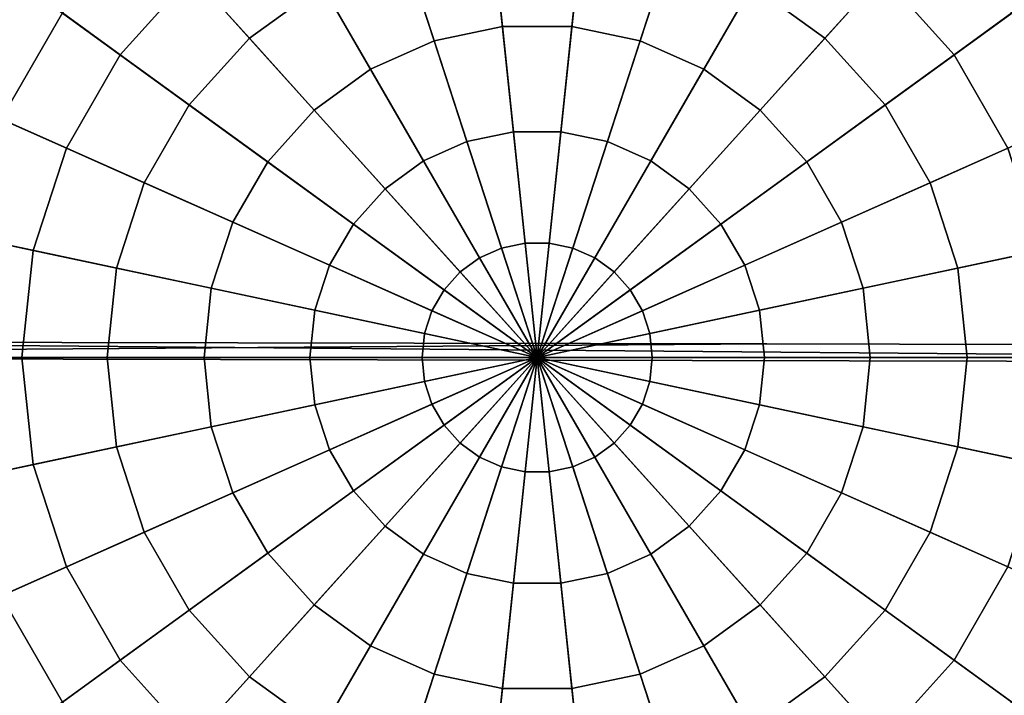
# Model space of a CAD drawing. Units: metres. Extents: x -16.9 to 81, y -12.4 to 18.2.
# Drawn here: x 58.9 to 62.9, y -8.3 to -5.5 of the extents above; entities that cross this region are included whole.
import ezdxf

# ---------------------------------------------------------------- set-up
doc = ezdxf.new("R2010")
doc.units = ezdxf.units.M

msp = doc.modelspace()

# ---------------------------------------------------------------- linework, layer by layer
at = {"layer": 'bmoons'}
for points in [[(60.119041, -5.368339, 14.064158), (59.942234, -5.062103, 13.914642), (59.580959, -5.324585, 13.914642), (59.81757, -5.587369, 14.064158)], [(59.81757, -5.587369, -14.064158), (59.580959, -5.324585, -13.914642), (59.942234, -5.062103, -13.914642), (60.119041, -5.368339, -14.064158)], [(62.202976, -5.587369, 14.064158), (62.439587, -5.324585, 13.914642), (62.078312, -5.062103, 13.914642), (61.901505, -5.368339, 14.064158)], [(61.901505, -5.368339, -14.064158), (62.078312, -5.062103, -13.914642), (62.439587, -5.324585, -13.914642), (62.202976, -5.587369, -14.064158)], [(59.580959, -5.324585, 13.914642), (59.382931, -5.104653, 13.538095), (59.042725, -5.482491, 13.538095), (59.28215, -5.656445, 13.914642)], [(59.28215, -5.656445, -13.914642), (59.042725, -5.482491, -13.538095), (59.382931, -5.104653, -13.538095), (59.580959, -5.324585, -13.914642)], [(60.865948, -5.538827, 14.217276), (60.823956, -5.139298, 14.064158), (60.459461, -5.216774, 14.064158), (60.583603, -5.598841, 14.217276)], [(60.583603, -5.598841, -14.217276), (60.459461, -5.216774, -14.064158), (60.823956, -5.139298, -14.064158), (60.865948, -5.538827, -14.217276)], [(61.154598, -5.538827, 14.217276), (61.19659, -5.139298, 14.064158), (60.823956, -5.139298, 14.064158), (60.865948, -5.538827, 14.217276)], [(60.865948, -5.538827, -14.217276), (60.823956, -5.139298, -14.064158), (61.19659, -5.139298, -14.064158), (61.154598, -5.538827, -14.217276)], [(61.436943, -5.598841, 14.217276), (61.561085, -5.216774, 14.064158), (61.19659, -5.139298, 14.064158), (61.154598, -5.538827, 14.217276)], [(61.154598, -5.538827, -14.217276), (61.19659, -5.139298, -14.064158), (61.561085, -5.216774, -14.064158), (61.436943, -5.598841, -14.217276)], [(62.738396, -5.656445, 13.914642), (62.977821, -5.482491, 13.538095), (62.637615, -5.104653, 13.538095), (62.439587, -5.324585, 13.914642)], [(62.439587, -5.324585, -13.914642), (62.637615, -5.104653, -13.538095), (62.977821, -5.482491, -13.538095), (62.738396, -5.656445, -13.914642)], [(60.583603, -5.598841, 14.217276), (60.459461, -5.216774, 14.064158), (60.119041, -5.368339, 14.064158), (60.319904, -5.716247, 14.217276)], [(60.319904, -5.716247, -14.217276), (60.119041, -5.368339, -14.064158), (60.459461, -5.216774, -14.064158), (60.583603, -5.598841, -14.217276)], [(61.700642, -5.716247, 14.217276), (61.901505, -5.368339, 14.064158), (61.561085, -5.216774, 14.064158), (61.436943, -5.598841, 14.217276)], [(61.436943, -5.598841, -14.217276), (61.561085, -5.216774, -14.064158), (61.901505, -5.368339, -14.064158), (61.700642, -5.716247, -14.217276)], [(59.81757, -5.587369, 14.064158), (59.580959, -5.324585, 13.914642), (59.28215, -5.656445, 13.914642), (59.568226, -5.864292, 14.064158)], [(59.568226, -5.864292, -14.064158), (59.28215, -5.656445, -13.914642), (59.580959, -5.324585, -13.914642), (59.81757, -5.587369, -14.064158)], [(62.452316, -5.864292, 14.064158), (62.738396, -5.656445, 13.914642), (62.439587, -5.324585, 13.914642), (62.202976, -5.587369, 14.064158)], [(62.202976, -5.587369, -14.064158), (62.439587, -5.324585, -13.914642), (62.738396, -5.656445, -13.914642), (62.452316, -5.864292, -14.064158)], [(59.042725, -5.482491, 13.538095), (58.856579, -5.34725, 13.118634), (58.578312, -5.829221, 13.118634), (58.788509, -5.922806, 13.538095)], [(58.788509, -5.922806, -13.538095), (58.578312, -5.829221, -13.118634), (58.856579, -5.34725, -13.118634), (59.042725, -5.482491, -13.538095)], [(60.319904, -5.716247, 14.217276), (60.119041, -5.368339, 14.064158), (59.81757, -5.587369, 14.064158), (60.08638, -5.885912, 14.217276)], [(60.08638, -5.885912, -14.217276), (59.81757, -5.587369, -14.064158), (60.119041, -5.368339, -14.064158), (60.319904, -5.716247, -14.217276)], [(61.934166, -5.885912, 14.217276), (62.202976, -5.587369, 14.064158), (61.901505, -5.368339, 14.064158), (61.700642, -5.716247, 14.217276)], [(61.700642, -5.716247, -14.217276), (61.901505, -5.368339, -14.064158), (62.202976, -5.587369, -14.064158), (61.934166, -5.885912, -14.217276)], [(59.28215, -5.656445, 13.914642), (59.042725, -5.482491, 13.538095), (58.788509, -5.922806, 13.538095), (59.058868, -6.043179, 13.914642)], [(59.058868, -6.043179, -13.914642), (58.788509, -5.922806, -13.538095), (59.042725, -5.482491, -13.538095), (59.28215, -5.656445, -13.914642)], [(62.961678, -6.043179, 13.914642), (63.232037, -5.922806, 13.538095), (62.977821, -5.482491, 13.538095), (62.738396, -5.656445, 13.914642)], [(62.738396, -5.656445, -13.914642), (62.977821, -5.482491, -13.538095), (63.232037, -5.922806, -13.538095), (62.961678, -6.043179, -13.914642)], [(60.911835, -5.975424, 14.329694), (60.865948, -5.538827, 14.217276), (60.583603, -5.598841, 14.217276), (60.719261, -6.016357, 14.329694)], [(60.719261, -6.016357, -14.329694), (60.583603, -5.598841, -14.217276), (60.865948, -5.538827, -14.217276), (60.911835, -5.975424, -14.329694)], [(61.108711, -5.975424, 14.329694), (61.154598, -5.538827, 14.217276), (60.865948, -5.538827, 14.217276), (60.911835, -5.975424, 14.329694)], [(60.911835, -5.975424, -14.329694), (60.865948, -5.538827, -14.217276), (61.154598, -5.538827, -14.217276), (61.108711, -5.975424, -14.329694)], [(61.301285, -6.016357, 14.329694), (61.436943, -5.598841, 14.217276), (61.154598, -5.538827, 14.217276), (61.108711, -5.975424, 14.329694)], [(61.108711, -5.975424, -14.329694), (61.154598, -5.538827, -14.217276), (61.436943, -5.598841, -14.217276), (61.301285, -6.016357, -14.329694)], [(60.08638, -5.885912, 14.217276), (59.81757, -5.587369, 14.064158), (59.568226, -5.864292, 14.064158), (59.893234, -6.100423, 14.217276)], [(59.893234, -6.100423, -14.217276), (59.568226, -5.864292, -14.064158), (59.81757, -5.587369, -14.064158), (60.08638, -5.885912, -14.217276)], [(62.127312, -6.100423, 14.217276), (62.452316, -5.864292, 14.064158), (62.202976, -5.587369, 14.064158), (61.934166, -5.885912, 14.217276)], [(61.934166, -5.885912, -14.217276), (62.202976, -5.587369, -14.064158), (62.452316, -5.864292, -14.064158), (62.127312, -6.100423, -14.217276)], [(60.719261, -6.016357, 14.329694), (60.583603, -5.598841, 14.217276), (60.319904, -5.716247, 14.217276), (60.539406, -6.096434, 14.329694)], [(60.539406, -6.096434, -14.329694), (60.319904, -5.716247, -14.217276), (60.583603, -5.598841, -14.217276), (60.719261, -6.016357, -14.329694)], [(61.48114, -6.096434, 14.329694), (61.700642, -5.716247, 14.217276), (61.436943, -5.598841, 14.217276), (61.301285, -6.016357, 14.329694)], [(61.301285, -6.016357, -14.329694), (61.436943, -5.598841, -14.217276), (61.700642, -5.716247, -14.217276), (61.48114, -6.096434, -14.329694)], [(59.568226, -5.864292, 14.064158), (59.28215, -5.656445, 13.914642), (59.058868, -6.043179, 13.914642), (59.381908, -6.187005, 14.064158)], [(59.381908, -6.187005, -14.064158), (59.058868, -6.043179, -13.914642), (59.28215, -5.656445, -13.914642), (59.568226, -5.864292, -14.064158)], [(62.638638, -6.187005, 14.064158), (62.961678, -6.043179, 13.914642), (62.738396, -5.656445, 13.914642), (62.452316, -5.864292, 14.064158)], [(62.452316, -5.864292, -14.064158), (62.738396, -5.656445, -13.914642), (62.961678, -6.043179, -13.914642), (62.638638, -6.187005, -14.064158)], [(60.539406, -6.096434, 14.329694), (60.319904, -5.716247, 14.217276), (60.08638, -5.885912, 14.217276), (60.380131, -6.212154, 14.329694)], [(60.380131, -6.212154, -14.329694), (60.08638, -5.885912, -14.217276), (60.319904, -5.716247, -14.217276), (60.539406, -6.096434, -14.329694)], [(61.640415, -6.212154, 14.329694), (61.934166, -5.885912, 14.217276), (61.700642, -5.716247, 14.217276), (61.48114, -6.096434, 14.329694)], [(61.48114, -6.096434, -14.329694), (61.700642, -5.716247, -14.217276), (61.934166, -5.885912, -14.217276), (61.640415, -6.212154, -14.329694)], [(59.893234, -6.100423, 14.217276), (59.568226, -5.864292, 14.064158), (59.381908, -6.187005, 14.064158), (59.748905, -6.350403, 14.217276)], [(59.748905, -6.350403, -14.217276), (59.381908, -6.187005, -14.064158), (59.568226, -5.864292, -14.064158), (59.893234, -6.100423, -14.217276)], [(62.271637, -6.350403, 14.217276), (62.638638, -6.187005, 14.064158), (62.452316, -5.864292, 14.064158), (62.127312, -6.100423, 14.217276)], [(62.127312, -6.100423, -14.217276), (62.452316, -5.864292, -14.064158), (62.638638, -6.187005, -14.064158), (62.271637, -6.350403, -14.217276)], [(60.380131, -6.212154, 14.329694), (60.08638, -5.885912, 14.217276), (59.893234, -6.100423, 14.217276), (60.248394, -6.358462, 14.329694)], [(60.248394, -6.358462, -14.329694), (59.893234, -6.100423, -14.217276), (60.08638, -5.885912, -14.217276), (60.380131, -6.212154, -14.329694)], [(61.772152, -6.358462, 14.329694), (62.127312, -6.100423, 14.217276), (61.934166, -5.885912, 14.217276), (61.640415, -6.212154, 14.329694)], [(61.640415, -6.212154, -14.329694), (61.934166, -5.885912, -14.217276), (62.127312, -6.100423, -14.217276), (61.772152, -6.358462, -14.329694)], [(59.058868, -6.043179, 13.914642), (58.788509, -5.922806, 13.538095), (58.631393, -6.406353, 13.538095), (58.920876, -6.467884, 13.914642)], [(58.920876, -6.467884, -13.914642), (58.631393, -6.406353, -13.538095), (58.788509, -5.922806, -13.538095), (59.058868, -6.043179, -13.914642)], [(60.960381, -6.437305, 14.398384), (60.911835, -5.975424, 14.329694), (60.719261, -6.016357, 14.329694), (60.862774, -6.458052, 14.398384)], [(60.862774, -6.458052, -14.398384), (60.719261, -6.016357, -14.329694), (60.911835, -5.975424, -14.329694), (60.960381, -6.437305, -14.398384)], [(61.060165, -6.437305, 14.398384), (61.108711, -5.975424, 14.329694), (60.911835, -5.975424, 14.329694), (60.960381, -6.437305, 14.398384)], [(60.960381, -6.437305, -14.398384), (60.911835, -5.975424, -14.329694), (61.108711, -5.975424, -14.329694), (61.060165, -6.437305, -14.398384)], [(61.157768, -6.458052, 14.398384), (61.301285, -6.016357, 14.329694), (61.108711, -5.975424, 14.329694), (61.060165, -6.437305, 14.398384)], [(61.060165, -6.437305, -14.398384), (61.108711, -5.975424, -14.329694), (61.301285, -6.016357, -14.329694), (61.157768, -6.458052, -14.398384)], [(60.862774, -6.458052, 14.398384), (60.719261, -6.016357, 14.329694), (60.539406, -6.096434, 14.329694), (60.771618, -6.498637, 14.398384)], [(60.771618, -6.498637, -14.398384), (60.539406, -6.096434, -14.329694), (60.719261, -6.016357, -14.329694), (60.862774, -6.458052, -14.398384)], [(61.248928, -6.498637, 14.398384), (61.48114, -6.096434, 14.329694), (61.301285, -6.016357, 14.329694), (61.157768, -6.458052, 14.398384)], [(61.157768, -6.458052, -14.398384), (61.301285, -6.016357, -14.329694), (61.48114, -6.096434, -14.329694), (61.248928, -6.498637, -14.398384)], [(59.381908, -6.187005, 14.064158), (59.058868, -6.043179, 13.914642), (58.920876, -6.467884, 13.914642), (59.266758, -6.541404, 14.064158)], [(59.266758, -6.541404, -14.064158), (58.920876, -6.467884, -13.914642), (59.058868, -6.043179, -13.914642), (59.381908, -6.187005, -14.064158)], [(62.753788, -6.541404, 14.064158), (63.09967, -6.467884, 13.914642), (62.961678, -6.043179, 13.914642), (62.638638, -6.187005, 14.064158)], [(62.638638, -6.187005, -14.064158), (62.961678, -6.043179, -13.914642), (63.09967, -6.467884, -13.914642), (62.753788, -6.541404, -14.064158)], [(60.248394, -6.358462, 14.329694), (59.893234, -6.100423, 14.217276), (59.748905, -6.350403, 14.217276), (60.149956, -6.528962, 14.329694)], [(60.149956, -6.528962, -14.329694), (59.748905, -6.350403, -14.217276), (59.893234, -6.100423, -14.217276), (60.248394, -6.358462, -14.329694)], [(60.771618, -6.498637, 14.398384), (60.539406, -6.096434, 14.329694), (60.380131, -6.212154, 14.329694), (60.690891, -6.557289, 14.398384)], [(60.690891, -6.557289, -14.398384), (60.380131, -6.212154, -14.329694), (60.539406, -6.096434, -14.329694), (60.771618, -6.498637, -14.398384)], [(61.329655, -6.557289, 14.398384), (61.640415, -6.212154, 14.329694), (61.48114, -6.096434, 14.329694), (61.248928, -6.498637, 14.398384)], [(61.248928, -6.498637, -14.398384), (61.48114, -6.096434, -14.329694), (61.640415, -6.212154, -14.329694), (61.329655, -6.557289, -14.398384)], [(61.87059, -6.528962, 14.329694), (62.271637, -6.350403, 14.217276), (62.127312, -6.100423, 14.217276), (61.772152, -6.358462, 14.329694)], [(61.772152, -6.358462, -14.329694), (62.127312, -6.100423, -14.217276), (62.271637, -6.350403, -14.217276), (61.87059, -6.528962, -14.329694)], [(59.748905, -6.350403, 14.217276), (59.381908, -6.187005, 14.064158), (59.266758, -6.541404, 14.064158), (59.65971, -6.624928, 14.217276)], [(59.65971, -6.624928, -14.217276), (59.266758, -6.541404, -14.064158), (59.381908, -6.187005, -14.064158), (59.748905, -6.350403, -14.217276)], [(62.360836, -6.624928, 14.217276), (62.753788, -6.541404, 14.064158), (62.638638, -6.187005, 14.064158), (62.271637, -6.350403, 14.217276)], [(62.271637, -6.350403, -14.217276), (62.638638, -6.187005, -14.064158), (62.753788, -6.541404, -14.064158), (62.360836, -6.624928, -14.217276)], [(60.690891, -6.557289, 14.398384), (60.380131, -6.212154, 14.329694), (60.248394, -6.358462, 14.329694), (60.624123, -6.631444, 14.398384)], [(60.624123, -6.631444, -14.398384), (60.248394, -6.358462, -14.329694), (60.380131, -6.212154, -14.329694), (60.690891, -6.557289, -14.398384)], [(61.396423, -6.631444, 14.398384), (61.772152, -6.358462, 14.329694), (61.640415, -6.212154, 14.329694), (61.329655, -6.557289, 14.398384)], [(61.329655, -6.557289, -14.398384), (61.640415, -6.212154, -14.329694), (61.772152, -6.358462, -14.329694), (61.396423, -6.631444, -14.398384)], [(60.149956, -6.528962, 14.329694), (59.748905, -6.350403, 14.217276), (59.65971, -6.624928, 14.217276), (60.089119, -6.716202, 14.329694)], [(60.089119, -6.716202, -14.329694), (59.65971, -6.624928, -14.217276), (59.748905, -6.350403, -14.217276), (60.149956, -6.528962, -14.329694)], [(60.624123, -6.631444, 14.398384), (60.248394, -6.358462, 14.329694), (60.149956, -6.528962, 14.329694), (60.57423, -6.71786, 14.398384)], [(60.57423, -6.71786, -14.398384), (60.149956, -6.528962, -14.329694), (60.248394, -6.358462, -14.329694), (60.624123, -6.631444, -14.398384)], [(61.446316, -6.71786, 14.398384), (61.87059, -6.528962, 14.329694), (61.772152, -6.358462, 14.329694), (61.396423, -6.631444, 14.398384)], [(61.396423, -6.631444, -14.398384), (61.772152, -6.358462, -14.329694), (61.87059, -6.528962, -14.329694), (61.446316, -6.71786, -14.398384)], [(61.931427, -6.716202, 14.329694), (62.360836, -6.624928, 14.217276), (62.271637, -6.350403, 14.217276), (61.87059, -6.528962, 14.329694)], [(61.87059, -6.528962, -14.329694), (62.271637, -6.350403, -14.217276), (62.360836, -6.624928, -14.217276), (61.931427, -6.716202, -14.329694)], [(58.920876, -6.467884, 13.914642), (58.631393, -6.406353, 13.538095), (58.578247, -6.912, 13.538095), (58.874195, -6.912, 13.914642)], [(58.874195, -6.912, -13.914642), (58.578247, -6.912, -13.538095), (58.631393, -6.406353, -13.538095), (58.920876, -6.467884, -13.914642)], [(61.010273, -6.912, 14.421489), (60.960381, -6.437305, 14.398384), (60.862774, -6.458052, 14.398384)], [(60.862774, -6.458052, -14.398384), (60.960381, -6.437305, -14.398384), (61.010273, -6.912, -14.421489)], [(61.010273, -6.912, 14.421489), (61.060165, -6.437305, 14.398384), (60.960381, -6.437305, 14.398384)], [(60.960381, -6.437305, -14.398384), (61.060165, -6.437305, -14.398384), (61.010273, -6.912, -14.421489)], [(61.010273, -6.912, 14.421489), (61.157768, -6.458052, 14.398384), (61.060165, -6.437305, 14.398384)], [(61.060165, -6.437305, -14.398384), (61.157768, -6.458052, -14.398384), (61.010273, -6.912, -14.421489)], [(59.266758, -6.541404, 14.064158), (58.920876, -6.467884, 13.914642), (58.874195, -6.912, 13.914642), (59.227806, -6.912, 14.064158)], [(59.227806, -6.912, -14.064158), (58.874195, -6.912, -13.914642), (58.920876, -6.467884, -13.914642), (59.266758, -6.541404, -14.064158)], [(61.010273, -6.912, 14.421489), (60.862774, -6.458052, 14.398384), (60.771618, -6.498637, 14.398384)], [(60.771618, -6.498637, -14.398384), (60.862774, -6.458052, -14.398384), (61.010273, -6.912, -14.421489)], [(61.010273, -6.912, 14.421489), (61.248928, -6.498637, 14.398384), (61.157768, -6.458052, 14.398384)], [(61.157768, -6.458052, -14.398384), (61.248928, -6.498637, -14.398384), (61.010273, -6.912, -14.421489)], [(62.792736, -6.912, 14.064158), (63.146351, -6.912, 13.914642), (63.09967, -6.467884, 13.914642), (62.753788, -6.541404, 14.064158)], [(62.753788, -6.541404, -14.064158), (63.09967, -6.467884, -13.914642), (63.146351, -6.912, -13.914642), (62.792736, -6.912, -14.064158)], [(60.57423, -6.71786, 14.398384), (60.149956, -6.528962, 14.329694), (60.089119, -6.716202, 14.329694), (60.543392, -6.812761, 14.398384)], [(60.543392, -6.812761, -14.398384), (60.089119, -6.716202, -14.329694), (60.149956, -6.528962, -14.329694), (60.57423, -6.71786, -14.398384)], [(61.010273, -6.912, 14.421489), (60.771618, -6.498637, 14.398384), (60.690891, -6.557289, 14.398384)], [(60.690891, -6.557289, -14.398384), (60.771618, -6.498637, -14.398384), (61.010273, -6.912, -14.421489)], [(61.010273, -6.912, 14.421489), (61.329655, -6.557289, 14.398384), (61.248928, -6.498637, 14.398384)], [(61.248928, -6.498637, -14.398384), (61.329655, -6.557289, -14.398384), (61.010273, -6.912, -14.421489)], [(61.47715, -6.812761, 14.398384), (61.931427, -6.716202, 14.329694), (61.87059, -6.528962, 14.329694), (61.446316, -6.71786, 14.398384)], [(61.446316, -6.71786, -14.398384), (61.87059, -6.528962, -14.329694), (61.931427, -6.716202, -14.329694), (61.47715, -6.812761, -14.398384)], [(59.65971, -6.624928, 14.217276), (59.266758, -6.541404, 14.064158), (59.227806, -6.912, 14.064158), (59.629536, -6.912, 14.217276)], [(59.629536, -6.912, -14.217276), (59.227806, -6.912, -14.064158), (59.266758, -6.541404, -14.064158), (59.65971, -6.624928, -14.217276)], [(61.010273, -6.912, 14.421489), (60.690891, -6.557289, 14.398384), (60.624123, -6.631444, 14.398384)], [(60.624123, -6.631444, -14.398384), (60.690891, -6.557289, -14.398384), (61.010273, -6.912, -14.421489)], [(61.010273, -6.912, 14.421489), (61.396423, -6.631444, 14.398384), (61.329655, -6.557289, 14.398384)], [(61.329655, -6.557289, -14.398384), (61.396423, -6.631444, -14.398384), (61.010273, -6.912, -14.421489)], [(62.39101, -6.912, 14.217276), (62.792736, -6.912, 14.064158), (62.753788, -6.541404, 14.064158), (62.360836, -6.624928, 14.217276)], [(62.360836, -6.624928, -14.217276), (62.753788, -6.541404, -14.064158), (62.792736, -6.912, -14.064158), (62.39101, -6.912, -14.217276)], [(60.089119, -6.716202, 14.329694), (59.65971, -6.624928, 14.217276), (59.629536, -6.912, 14.217276), (60.068539, -6.912, 14.329694)], [(60.068539, -6.912, -14.329694), (59.629536, -6.912, -14.217276), (59.65971, -6.624928, -14.217276), (60.089119, -6.716202, -14.329694)], [(61.010273, -6.912, 14.421489), (60.624123, -6.631444, 14.398384), (60.57423, -6.71786, 14.398384)], [(60.57423, -6.71786, -14.398384), (60.624123, -6.631444, -14.398384), (61.010273, -6.912, -14.421489)], [(61.010273, -6.912, 14.421489), (61.446316, -6.71786, 14.398384), (61.396423, -6.631444, 14.398384)], [(61.396423, -6.631444, -14.398384), (61.446316, -6.71786, -14.398384), (61.010273, -6.912, -14.421489)], [(61.952007, -6.912, 14.329694), (62.39101, -6.912, 14.217276), (62.360836, -6.624928, 14.217276), (61.931427, -6.716202, 14.329694)], [(61.931427, -6.716202, -14.329694), (62.360836, -6.624928, -14.217276), (62.39101, -6.912, -14.217276), (61.952007, -6.912, -14.329694)], [(60.543392, -6.812761, 14.398384), (60.089119, -6.716202, 14.329694), (60.068539, -6.912, 14.329694), (60.532963, -6.912, 14.398384)], [(60.532963, -6.912, -14.398384), (60.068539, -6.912, -14.329694), (60.089119, -6.716202, -14.329694), (60.543392, -6.812761, -14.398384)], [(61.010273, -6.912, 14.421489), (60.57423, -6.71786, 14.398384), (60.543392, -6.812761, 14.398384)], [(60.543392, -6.812761, -14.398384), (60.57423, -6.71786, -14.398384), (61.010273, -6.912, -14.421489)], [(61.010273, -6.912, 14.421489), (61.47715, -6.812761, 14.398384), (61.446316, -6.71786, 14.398384)], [(61.446316, -6.71786, -14.398384), (61.47715, -6.812761, -14.398384), (61.010273, -6.912, -14.421489)], [(61.487583, -6.912, 14.398384), (61.952007, -6.912, 14.329694), (61.931427, -6.716202, 14.329694), (61.47715, -6.812761, 14.398384)], [(61.47715, -6.812761, -14.398384), (61.931427, -6.716202, -14.329694), (61.952007, -6.912, -14.329694), (61.487583, -6.912, -14.398384)], [(61.010273, -6.912, 14.421489), (60.543392, -6.812761, 14.398384), (60.532963, -6.912, 14.398384)], [(60.532963, -6.912, -14.398384), (60.543392, -6.812761, -14.398384), (61.010273, -6.912, -14.421489)], [(61.010273, -6.912, 14.421489), (61.487583, -6.912, 14.398384), (61.47715, -6.812761, 14.398384)], [(61.47715, -6.812761, -14.398384), (61.487583, -6.912, -14.398384), (61.010273, -6.912, -14.421489)], [(58.874195, -6.912, 13.914642), (58.578247, -6.912, 13.538095), (58.631393, -7.417645, 13.538095), (58.920876, -7.356115, 13.914642)], [(58.920876, -7.356115, -13.914642), (58.631393, -7.417645, -13.538095), (58.578247, -6.912, -13.538095), (58.874195, -6.912, -13.914642)], [(59.227806, -6.912, 14.064158), (58.874195, -6.912, 13.914642), (58.920876, -7.356115, 13.914642), (59.266758, -7.282595, 14.064158)], [(59.266758, -7.282595, -14.064158), (58.920876, -7.356115, -13.914642), (58.874195, -6.912, -13.914642), (59.227806, -6.912, -14.064158)], [(59.629536, -6.912, 14.217276), (59.227806, -6.912, 14.064158), (59.266758, -7.282595, 14.064158), (59.65971, -7.199071, 14.217276)], [(59.65971, -7.199071, -14.217276), (59.266758, -7.282595, -14.064158), (59.227806, -6.912, -14.064158), (59.629536, -6.912, -14.217276)], [(60.068539, -6.912, 14.329694), (59.629536, -6.912, 14.217276), (59.65971, -7.199071, 14.217276), (60.089119, -7.107797, 14.329694)], [(60.089119, -7.107797, -14.329694), (59.65971, -7.199071, -14.217276), (59.629536, -6.912, -14.217276), (60.068539, -6.912, -14.329694)], [(60.532963, -6.912, 14.398384), (60.068539, -6.912, 14.329694), (60.089119, -7.107797, 14.329694), (60.543392, -7.011238, 14.398384)], [(60.543392, -7.011238, -14.398384), (60.089119, -7.107797, -14.329694), (60.068539, -6.912, -14.329694), (60.532963, -6.912, -14.398384)], [(61.010273, -6.912, 14.421489), (60.532963, -6.912, 14.398384), (60.543392, -7.011238, 14.398384)], [(60.543392, -7.011238, -14.398384), (60.532963, -6.912, -14.398384), (61.010273, -6.912, -14.421489)], [(61.010273, -6.912, 14.421489), (60.543392, -7.011238, 14.398384), (60.57423, -7.106139, 14.398384)], [(60.57423, -7.106139, -14.398384), (60.543392, -7.011238, -14.398384), (61.010273, -6.912, -14.421489)], [(61.010273, -6.912, 14.421489), (60.57423, -7.106139, 14.398384), (60.624123, -7.192554, 14.398384)], [(60.624123, -7.192554, -14.398384), (60.57423, -7.106139, -14.398384), (61.010273, -6.912, -14.421489)], [(61.010273, -6.912, 14.421489), (60.624123, -7.192554, 14.398384), (60.690891, -7.266709, 14.398384)], [(60.690891, -7.266709, -14.398384), (60.624123, -7.192554, -14.398384), (61.010273, -6.912, -14.421489)], [(61.010273, -6.912, 14.421489), (60.690891, -7.266709, 14.398384), (60.771618, -7.325361, 14.398384)], [(60.771618, -7.325361, -14.398384), (60.690891, -7.266709, -14.398384), (61.010273, -6.912, -14.421489)], [(61.010273, -6.912, 14.421489), (60.771618, -7.325361, 14.398384), (60.862774, -7.365948, 14.398384)], [(60.862774, -7.365948, -14.398384), (60.771618, -7.325361, -14.398384), (61.010273, -6.912, -14.421489)], [(61.010273, -6.912, 14.421489), (60.862774, -7.365948, 14.398384), (60.960381, -7.386694, 14.398384)], [(60.960381, -7.386694, -14.398384), (60.862774, -7.365948, -14.398384), (61.010273, -6.912, -14.421489)], [(61.010273, -6.912, 14.421489), (60.960381, -7.386694, 14.398384), (61.060165, -7.386694, 14.398384)], [(61.060165, -7.386694, -14.398384), (60.960381, -7.386694, -14.398384), (61.010273, -6.912, -14.421489)], [(61.010273, -6.912, 14.421489), (61.47715, -7.011238, 14.398384), (61.487583, -6.912, 14.398384)], [(61.010273, -6.912, 14.421489), (61.446316, -7.106139, 14.398384), (61.47715, -7.011238, 14.398384)], [(61.010273, -6.912, 14.421489), (61.396423, -7.192554, 14.398384), (61.446316, -7.106139, 14.398384)], [(61.010273, -6.912, 14.421489), (61.329655, -7.266709, 14.398384), (61.396423, -7.192554, 14.398384)], [(61.010273, -6.912, 14.421489), (61.248928, -7.325361, 14.398384), (61.329655, -7.266709, 14.398384)], [(61.010273, -6.912, 14.421489), (61.157768, -7.365948, 14.398384), (61.248928, -7.325361, 14.398384)], [(61.010273, -6.912, 14.421489), (61.060165, -7.386694, 14.398384), (61.157768, -7.365948, 14.398384)], [(61.487583, -6.912, -14.398384), (61.47715, -7.011238, -14.398384), (61.010273, -6.912, -14.421489)], [(61.47715, -7.011238, -14.398384), (61.446316, -7.106139, -14.398384), (61.010273, -6.912, -14.421489)], [(61.446316, -7.106139, -14.398384), (61.396423, -7.192554, -14.398384), (61.010273, -6.912, -14.421489)], [(61.396423, -7.192554, -14.398384), (61.329655, -7.266709, -14.398384), (61.010273, -6.912, -14.421489)], [(61.329655, -7.266709, -14.398384), (61.248928, -7.325361, -14.398384), (61.010273, -6.912, -14.421489)], [(61.248928, -7.325361, -14.398384), (61.157768, -7.365948, -14.398384), (61.010273, -6.912, -14.421489)], [(61.157768, -7.365948, -14.398384), (61.060165, -7.386694, -14.398384), (61.010273, -6.912, -14.421489)], [(61.47715, -7.011238, 14.398384), (61.931427, -7.107797, 14.329694), (61.952007, -6.912, 14.329694), (61.487583, -6.912, 14.398384)], [(61.487583, -6.912, -14.398384), (61.952007, -6.912, -14.329694), (61.931427, -7.107797, -14.329694), (61.47715, -7.011238, -14.398384)], [(61.931427, -7.107797, 14.329694), (62.360836, -7.199071, 14.217276), (62.39101, -6.912, 14.217276), (61.952007, -6.912, 14.329694)], [(61.952007, -6.912, -14.329694), (62.39101, -6.912, -14.217276), (62.360836, -7.199071, -14.217276), (61.931427, -7.107797, -14.329694)], [(62.360836, -7.199071, 14.217276), (62.753788, -7.282595, 14.064158), (62.792736, -6.912, 14.064158), (62.39101, -6.912, 14.217276)], [(62.39101, -6.912, -14.217276), (62.792736, -6.912, -14.064158), (62.753788, -7.282595, -14.064158), (62.360836, -7.199071, -14.217276)], [(62.753788, -7.282595, 14.064158), (63.09967, -7.356115, 13.914642), (63.146351, -6.912, 13.914642), (62.792736, -6.912, 14.064158)], [(62.792736, -6.912, -14.064158), (63.146351, -6.912, -13.914642), (63.09967, -7.356115, -13.914642), (62.753788, -7.282595, -14.064158)], [(60.543392, -7.011238, 14.398384), (60.089119, -7.107797, 14.329694), (60.149956, -7.295037, 14.329694), (60.57423, -7.106139, 14.398384)], [(60.57423, -7.106139, -14.398384), (60.149956, -7.295037, -14.329694), (60.089119, -7.107797, -14.329694), (60.543392, -7.011238, -14.398384)], [(61.446316, -7.106139, 14.398384), (61.87059, -7.295037, 14.329694), (61.931427, -7.107797, 14.329694), (61.47715, -7.011238, 14.398384)], [(61.47715, -7.011238, -14.398384), (61.931427, -7.107797, -14.329694), (61.87059, -7.295037, -14.329694), (61.446316, -7.106139, -14.398384)], [(60.089119, -7.107797, 14.329694), (59.65971, -7.199071, 14.217276), (59.748905, -7.473596, 14.217276), (60.149956, -7.295037, 14.329694)], [(60.149956, -7.295037, -14.329694), (59.748905, -7.473596, -14.217276), (59.65971, -7.199071, -14.217276), (60.089119, -7.107797, -14.329694)], [(60.57423, -7.106139, 14.398384), (60.149956, -7.295037, 14.329694), (60.248394, -7.465537, 14.329694), (60.624123, -7.192554, 14.398384)], [(60.624123, -7.192554, -14.398384), (60.248394, -7.465537, -14.329694), (60.149956, -7.295037, -14.329694), (60.57423, -7.106139, -14.398384)], [(61.396423, -7.192554, 14.398384), (61.772152, -7.465537, 14.329694), (61.87059, -7.295037, 14.329694), (61.446316, -7.106139, 14.398384)], [(61.446316, -7.106139, -14.398384), (61.87059, -7.295037, -14.329694), (61.772152, -7.465537, -14.329694), (61.396423, -7.192554, -14.398384)], [(61.87059, -7.295037, 14.329694), (62.271637, -7.473596, 14.217276), (62.360836, -7.199071, 14.217276), (61.931427, -7.107797, 14.329694)], [(61.931427, -7.107797, -14.329694), (62.360836, -7.199071, -14.217276), (62.271637, -7.473596, -14.217276), (61.87059, -7.295037, -14.329694)], [(59.65971, -7.199071, 14.217276), (59.266758, -7.282595, 14.064158), (59.381908, -7.636994, 14.064158), (59.748905, -7.473596, 14.217276)], [(59.748905, -7.473596, -14.217276), (59.381908, -7.636994, -14.064158), (59.266758, -7.282595, -14.064158), (59.65971, -7.199071, -14.217276)], [(60.624123, -7.192554, 14.398384), (60.248394, -7.465537, 14.329694), (60.380131, -7.611846, 14.329694), (60.690891, -7.266709, 14.398384)], [(60.690891, -7.266709, -14.398384), (60.380131, -7.611846, -14.329694), (60.248394, -7.465537, -14.329694), (60.624123, -7.192554, -14.398384)], [(61.329655, -7.266709, 14.398384), (61.640415, -7.611846, 14.329694), (61.772152, -7.465537, 14.329694), (61.396423, -7.192554, 14.398384)], [(61.396423, -7.192554, -14.398384), (61.772152, -7.465537, -14.329694), (61.640415, -7.611846, -14.329694), (61.329655, -7.266709, -14.398384)], [(62.271637, -7.473596, 14.217276), (62.638638, -7.636994, 14.064158), (62.753788, -7.282595, 14.064158), (62.360836, -7.199071, 14.217276)], [(62.360836, -7.199071, -14.217276), (62.753788, -7.282595, -14.064158), (62.638638, -7.636994, -14.064158), (62.271637, -7.473596, -14.217276)], [(59.266758, -7.282595, 14.064158), (58.920876, -7.356115, 13.914642), (59.058868, -7.780821, 13.914642), (59.381908, -7.636994, 14.064158)], [(59.381908, -7.636994, -14.064158), (59.058868, -7.780821, -13.914642), (58.920876, -7.356115, -13.914642), (59.266758, -7.282595, -14.064158)], [(60.149956, -7.295037, 14.329694), (59.748905, -7.473596, 14.217276), (59.893234, -7.723577, 14.217276), (60.248394, -7.465537, 14.329694)], [(60.248394, -7.465537, -14.329694), (59.893234, -7.723577, -14.217276), (59.748905, -7.473596, -14.217276), (60.149956, -7.295037, -14.329694)], [(60.690891, -7.266709, 14.398384), (60.380131, -7.611846, 14.329694), (60.539406, -7.727565, 14.329694), (60.771618, -7.325361, 14.398384)], [(60.771618, -7.325361, -14.398384), (60.539406, -7.727565, -14.329694), (60.380131, -7.611846, -14.329694), (60.690891, -7.266709, -14.398384)], [(61.248928, -7.325361, 14.398384), (61.48114, -7.727565, 14.329694), (61.640415, -7.611846, 14.329694), (61.329655, -7.266709, 14.398384)], [(61.329655, -7.266709, -14.398384), (61.640415, -7.611846, -14.329694), (61.48114, -7.727565, -14.329694), (61.248928, -7.325361, -14.398384)], [(61.772152, -7.465537, 14.329694), (62.127312, -7.723577, 14.217276), (62.271637, -7.473596, 14.217276), (61.87059, -7.295037, 14.329694)], [(61.87059, -7.295037, -14.329694), (62.271637, -7.473596, -14.217276), (62.127312, -7.723577, -14.217276), (61.772152, -7.465537, -14.329694)], [(62.638638, -7.636994, 14.064158), (62.961678, -7.780821, 13.914642), (63.09967, -7.356115, 13.914642), (62.753788, -7.282595, 14.064158)], [(62.753788, -7.282595, -14.064158), (63.09967, -7.356115, -13.914642), (62.961678, -7.780821, -13.914642), (62.638638, -7.636994, -14.064158)], [(60.771618, -7.325361, 14.398384), (60.539406, -7.727565, 14.329694), (60.719261, -7.807642, 14.329694), (60.862774, -7.365948, 14.398384)], [(60.862774, -7.365948, -14.398384), (60.719261, -7.807642, -14.329694), (60.539406, -7.727565, -14.329694), (60.771618, -7.325361, -14.398384)], [(61.157768, -7.365948, 14.398384), (61.301285, -7.807642, 14.329694), (61.48114, -7.727565, 14.329694), (61.248928, -7.325361, 14.398384)], [(61.248928, -7.325361, -14.398384), (61.48114, -7.727565, -14.329694), (61.301285, -7.807642, -14.329694), (61.157768, -7.365948, -14.398384)], [(58.920876, -7.356115, 13.914642), (58.631393, -7.417645, 13.538095), (58.788509, -7.901194, 13.538095), (59.058868, -7.780821, 13.914642)], [(59.058868, -7.780821, -13.914642), (58.788509, -7.901194, -13.538095), (58.631393, -7.417645, -13.538095), (58.920876, -7.356115, -13.914642)], [(60.862774, -7.365948, 14.398384), (60.719261, -7.807642, 14.329694), (60.911835, -7.848576, 14.329694), (60.960381, -7.386694, 14.398384)], [(60.960381, -7.386694, -14.398384), (60.911835, -7.848576, -14.329694), (60.719261, -7.807642, -14.329694), (60.862774, -7.365948, -14.398384)], [(60.960381, -7.386694, 14.398384), (60.911835, -7.848576, 14.329694), (61.108711, -7.848576, 14.329694), (61.060165, -7.386694, 14.398384)], [(61.060165, -7.386694, -14.398384), (61.108711, -7.848576, -14.329694), (60.911835, -7.848576, -14.329694), (60.960381, -7.386694, -14.398384)], [(61.060165, -7.386694, 14.398384), (61.108711, -7.848576, 14.329694), (61.301285, -7.807642, 14.329694), (61.157768, -7.365948, 14.398384)], [(61.157768, -7.365948, -14.398384), (61.301285, -7.807642, -14.329694), (61.108711, -7.848576, -14.329694), (61.060165, -7.386694, -14.398384)], [(60.248394, -7.465537, 14.329694), (59.893234, -7.723577, 14.217276), (60.08638, -7.938088, 14.217276), (60.380131, -7.611846, 14.329694)], [(60.380131, -7.611846, -14.329694), (60.08638, -7.938088, -14.217276), (59.893234, -7.723577, -14.217276), (60.248394, -7.465537, -14.329694)], [(61.640415, -7.611846, 14.329694), (61.934166, -7.938088, 14.217276), (62.127312, -7.723577, 14.217276), (61.772152, -7.465537, 14.329694)], [(61.772152, -7.465537, -14.329694), (62.127312, -7.723577, -14.217276), (61.934166, -7.938088, -14.217276), (61.640415, -7.611846, -14.329694)], [(59.748905, -7.473596, 14.217276), (59.381908, -7.636994, 14.064158), (59.568226, -7.959708, 14.064158), (59.893234, -7.723577, 14.217276)], [(59.893234, -7.723577, -14.217276), (59.568226, -7.959708, -14.064158), (59.381908, -7.636994, -14.064158), (59.748905, -7.473596, -14.217276)], [(62.127312, -7.723577, 14.217276), (62.452316, -7.959708, 14.064158), (62.638638, -7.636994, 14.064158), (62.271637, -7.473596, 14.217276)], [(62.271637, -7.473596, -14.217276), (62.638638, -7.636994, -14.064158), (62.452316, -7.959708, -14.064158), (62.127312, -7.723577, -14.217276)], [(60.380131, -7.611846, 14.329694), (60.08638, -7.938088, 14.217276), (60.319904, -8.107755, 14.217276), (60.539406, -7.727565, 14.329694)], [(60.539406, -7.727565, -14.329694), (60.319904, -8.107755, -14.217276), (60.08638, -7.938088, -14.217276), (60.380131, -7.611846, -14.329694)], [(61.48114, -7.727565, 14.329694), (61.700642, -8.107755, 14.217276), (61.934166, -7.938088, 14.217276), (61.640415, -7.611846, 14.329694)], [(61.640415, -7.611846, -14.329694), (61.934166, -7.938088, -14.217276), (61.700642, -8.107755, -14.217276), (61.48114, -7.727565, -14.329694)], [(59.381908, -7.636994, 14.064158), (59.058868, -7.780821, 13.914642), (59.28215, -8.167556, 13.914642), (59.568226, -7.959708, 14.064158)], [(59.568226, -7.959708, -14.064158), (59.28215, -8.167556, -13.914642), (59.058868, -7.780821, -13.914642), (59.381908, -7.636994, -14.064158)], [(62.452316, -7.959708, 14.064158), (62.738396, -8.167556, 13.914642), (62.961678, -7.780821, 13.914642), (62.638638, -7.636994, 14.064158)], [(62.638638, -7.636994, -14.064158), (62.961678, -7.780821, -13.914642), (62.738396, -8.167556, -13.914642), (62.452316, -7.959708, -14.064158)], [(59.893234, -7.723577, 14.217276), (59.568226, -7.959708, 14.064158), (59.81757, -8.236631, 14.064158), (60.08638, -7.938088, 14.217276)], [(60.08638, -7.938088, -14.217276), (59.81757, -8.236631, -14.064158), (59.568226, -7.959708, -14.064158), (59.893234, -7.723577, -14.217276)], [(60.539406, -7.727565, 14.329694), (60.319904, -8.107755, 14.217276), (60.583603, -8.22516, 14.217276), (60.719261, -7.807642, 14.329694)], [(60.719261, -7.807642, -14.329694), (60.583603, -8.22516, -14.217276), (60.319904, -8.107755, -14.217276), (60.539406, -7.727565, -14.329694)], [(61.301285, -7.807642, 14.329694), (61.436943, -8.22516, 14.217276), (61.700642, -8.107755, 14.217276), (61.48114, -7.727565, 14.329694)], [(61.48114, -7.727565, -14.329694), (61.700642, -8.107755, -14.217276), (61.436943, -8.22516, -14.217276), (61.301285, -7.807642, -14.329694)], [(61.934166, -7.938088, 14.217276), (62.202976, -8.236631, 14.064158), (62.452316, -7.959708, 14.064158), (62.127312, -7.723577, 14.217276)], [(62.127312, -7.723577, -14.217276), (62.452316, -7.959708, -14.064158), (62.202976, -8.236631, -14.064158), (61.934166, -7.938088, -14.217276)], [(59.058868, -7.780821, 13.914642), (58.788509, -7.901194, 13.538095), (59.042725, -8.34151, 13.538095), (59.28215, -8.167556, 13.914642)], [(59.28215, -8.167556, -13.914642), (59.042725, -8.34151, -13.538095), (58.788509, -7.901194, -13.538095), (59.058868, -7.780821, -13.914642)], [(62.738396, -8.167556, 13.914642), (62.977821, -8.34151, 13.538095), (63.232037, -7.901194, 13.538095), (62.961678, -7.780821, 13.914642)], [(62.961678, -7.780821, -13.914642), (63.232037, -7.901194, -13.538095), (62.977821, -8.34151, -13.538095), (62.738396, -8.167556, -13.914642)], [(60.719261, -7.807642, 14.329694), (60.583603, -8.22516, 14.217276), (60.865948, -8.285174, 14.217276), (60.911835, -7.848576, 14.329694)], [(60.911835, -7.848576, -14.329694), (60.865948, -8.285174, -14.217276), (60.583603, -8.22516, -14.217276), (60.719261, -7.807642, -14.329694)], [(61.108711, -7.848576, 14.329694), (61.154598, -8.285174, 14.217276), (61.436943, -8.22516, 14.217276), (61.301285, -7.807642, 14.329694)], [(61.301285, -7.807642, -14.329694), (61.436943, -8.22516, -14.217276), (61.154598, -8.285174, -14.217276), (61.108711, -7.848576, -14.329694)], [(60.911835, -7.848576, 14.329694), (60.865948, -8.285174, 14.217276), (61.154598, -8.285174, 14.217276), (61.108711, -7.848576, 14.329694)], [(61.108711, -7.848576, -14.329694), (61.154598, -8.285174, -14.217276), (60.865948, -8.285174, -14.217276), (60.911835, -7.848576, -14.329694)], [(58.788509, -7.901194, 13.538095), (58.578312, -7.994779, 13.118634), (58.856579, -8.476751, 13.118634), (59.042725, -8.34151, 13.538095)], [(59.042725, -8.34151, -13.538095), (58.856579, -8.476751, -13.118634), (58.578312, -7.994779, -13.118634), (58.788509, -7.901194, -13.538095)], [(60.08638, -7.938088, 14.217276), (59.81757, -8.236631, 14.064158), (60.119041, -8.455662, 14.064158), (60.319904, -8.107755, 14.217276)], [(60.319904, -8.107755, -14.217276), (60.119041, -8.455662, -14.064158), (59.81757, -8.236631, -14.064158), (60.08638, -7.938088, -14.217276)], [(61.700642, -8.107755, 14.217276), (61.901505, -8.455662, 14.064158), (62.202976, -8.236631, 14.064158), (61.934166, -7.938088, 14.217276)], [(61.934166, -7.938088, -14.217276), (62.202976, -8.236631, -14.064158), (61.901505, -8.455662, -14.064158), (61.700642, -8.107755, -14.217276)], [(59.568226, -7.959708, 14.064158), (59.28215, -8.167556, 13.914642), (59.580959, -8.499416, 13.914642), (59.81757, -8.236631, 14.064158)], [(59.81757, -8.236631, -14.064158), (59.580959, -8.499416, -13.914642), (59.28215, -8.167556, -13.914642), (59.568226, -7.959708, -14.064158)], [(62.202976, -8.236631, 14.064158), (62.439587, -8.499416, 13.914642), (62.738396, -8.167556, 13.914642), (62.452316, -7.959708, 14.064158)], [(62.452316, -7.959708, -14.064158), (62.738396, -8.167556, -13.914642), (62.439587, -8.499416, -13.914642), (62.202976, -8.236631, -14.064158)], [(60.319904, -8.107755, 14.217276), (60.119041, -8.455662, 14.064158), (60.459461, -8.607227, 14.064158), (60.583603, -8.22516, 14.217276)], [(60.583603, -8.22516, -14.217276), (60.459461, -8.607227, -14.064158), (60.119041, -8.455662, -14.064158), (60.319904, -8.107755, -14.217276)], [(61.436943, -8.22516, 14.217276), (61.561085, -8.607227, 14.064158), (61.901505, -8.455662, 14.064158), (61.700642, -8.107755, 14.217276)], [(61.700642, -8.107755, -14.217276), (61.901505, -8.455662, -14.064158), (61.561085, -8.607227, -14.064158), (61.436943, -8.22516, -14.217276)], [(59.28215, -8.167556, 13.914642), (59.042725, -8.34151, 13.538095), (59.382931, -8.719348, 13.538095), (59.580959, -8.499416, 13.914642)], [(59.580959, -8.499416, -13.914642), (59.382931, -8.719348, -13.538095), (59.042725, -8.34151, -13.538095), (59.28215, -8.167556, -13.914642)], [(62.439587, -8.499416, 13.914642), (62.637615, -8.719348, 13.538095), (62.977821, -8.34151, 13.538095), (62.738396, -8.167556, 13.914642)], [(62.738396, -8.167556, -13.914642), (62.977821, -8.34151, -13.538095), (62.637615, -8.719348, -13.538095), (62.439587, -8.499416, -13.914642)], [(59.81757, -8.236631, 14.064158), (59.580959, -8.499416, 13.914642), (59.942234, -8.761898, 13.914642), (60.119041, -8.455662, 14.064158)], [(60.119041, -8.455662, -14.064158), (59.942234, -8.761898, -13.914642), (59.580959, -8.499416, -13.914642), (59.81757, -8.236631, -14.064158)], [(60.583603, -8.22516, 14.217276), (60.459461, -8.607227, 14.064158), (60.823956, -8.684702, 14.064158), (60.865948, -8.285174, 14.217276)], [(60.865948, -8.285174, -14.217276), (60.823956, -8.684702, -14.064158), (60.459461, -8.607227, -14.064158), (60.583603, -8.22516, -14.217276)], [(61.154598, -8.285174, 14.217276), (61.19659, -8.684702, 14.064158), (61.561085, -8.607227, 14.064158), (61.436943, -8.22516, 14.217276)], [(61.436943, -8.22516, -14.217276), (61.561085, -8.607227, -14.064158), (61.19659, -8.684702, -14.064158), (61.154598, -8.285174, -14.217276)], [(61.901505, -8.455662, 14.064158), (62.078312, -8.761898, 13.914642), (62.439587, -8.499416, 13.914642), (62.202976, -8.236631, 14.064158)], [(62.202976, -8.236631, -14.064158), (62.439587, -8.499416, -13.914642), (62.078312, -8.761898, -13.914642), (61.901505, -8.455662, -14.064158)], [(60.865948, -8.285174, 14.217276), (60.823956, -8.684702, 14.064158), (61.19659, -8.684702, 14.064158), (61.154598, -8.285174, 14.217276)], [(61.154598, -8.285174, -14.217276), (61.19659, -8.684702, -14.064158), (60.823956, -8.684702, -14.064158), (60.865948, -8.285174, -14.217276)]]:
    msp.add_3dface(points, dxfattribs=at)
at = {"layer": 'inner'}
for points in [[(60.725494, -4.202518, 9.393383), (61.010273, -6.912, 9.393385), (60.168385, -4.320935, 9.393383)], [(60.168385, -4.320935, -9.393383), (61.010273, -6.912, -9.393385), (60.725494, -4.202518, -9.393383)], [(61.295052, -4.202518, 9.393383), (61.010273, -6.912, 9.393385), (60.725494, -4.202518, 9.393383)], [(60.725494, -4.202518, -9.393383), (61.010273, -6.912, -9.393385), (61.295052, -4.202518, -9.393383)], [(61.852161, -4.320935, 9.393383), (61.010273, -6.912, 9.393385), (61.295052, -4.202518, 9.393383)], [(61.295052, -4.202518, -9.393383), (61.010273, -6.912, -9.393385), (61.852161, -4.320935, -9.393383)], [(60.168385, -4.320935, 9.393383), (61.010273, -6.912, 9.393385), (59.648071, -4.552595, 9.393383)], [(59.648071, -4.552595, -9.393383), (61.010273, -6.912, -9.393385), (60.168385, -4.320935, -9.393383)], [(62.372475, -4.552595, 9.393383), (61.010273, -6.912, 9.393385), (61.852161, -4.320935, 9.393383)], [(61.852161, -4.320935, -9.393383), (61.010273, -6.912, -9.393385), (62.372475, -4.552595, -9.393383)], [(59.648071, -4.552595, 9.393383), (61.010273, -6.912, 9.393385), (59.18729, -4.887371, 9.393383)], [(59.18729, -4.887371, -9.393383), (61.010273, -6.912, -9.393385), (59.648071, -4.552595, -9.393383)], [(62.833256, -4.887371, 9.393383), (61.010273, -6.912, 9.393385), (62.372475, -4.552595, 9.393383)], [(62.372475, -4.552595, -9.393383), (61.010273, -6.912, -9.393385), (62.833256, -4.887371, -9.393383)], [(59.18729, -4.887371, 9.393383), (61.010273, -6.912, 9.393385), (58.806183, -5.310634, 9.393383)], [(58.806183, -5.310634, -9.393383), (61.010273, -6.912, -9.393385), (59.18729, -4.887371, -9.393383)], [(63.214363, -5.310634, 9.393383), (61.010273, -6.912, 9.393385), (62.833256, -4.887371, 9.393383)], [(62.833256, -4.887371, -9.393383), (61.010273, -6.912, -9.393385), (63.214363, -5.310634, -9.393383)], [(58.806183, -5.310634, 9.393383), (61.010273, -6.912, 9.393385), (58.521404, -5.803884, 9.393383)], [(58.521404, -5.803884, -9.393383), (61.010273, -6.912, -9.393385), (58.806183, -5.310634, -9.393383)], [(63.499142, -5.803884, 9.393383), (61.010273, -6.912, 9.393385), (63.214363, -5.310634, 9.393383)], [(63.214363, -5.310634, -9.393383), (61.010273, -6.912, -9.393385), (63.499142, -5.803884, -9.393383)], [(58.521404, -5.803884, 9.393383), (61.010273, -6.912, 9.393385), (58.345402, -6.345564, 9.393383)], [(58.345402, -6.345564, -9.393383), (61.010273, -6.912, -9.393385), (58.521404, -5.803884, -9.393383)], [(63.675144, -6.345564, 9.393383), (61.010273, -6.912, 9.393385), (63.499142, -5.803884, 9.393383)], [(63.499142, -5.803884, -9.393383), (61.010273, -6.912, -9.393385), (63.675144, -6.345564, -9.393383)], [(58.345402, -6.345564, 9.393383), (61.010273, -6.912, 9.393385), (58.285866, -6.912, 9.393383)], [(58.285866, -6.912, -9.393383), (61.010273, -6.912, -9.393385), (58.345402, -6.345564, -9.393383)], [(63.734676, -6.912, 9.393383), (61.010273, -6.912, 9.393385), (63.675144, -6.345564, 9.393383)], [(63.675144, -6.345564, -9.393383), (61.010273, -6.912, -9.393385), (63.734676, -6.912, -9.393383)], [(58.285866, -6.912, 9.393383), (61.010273, -6.912, 9.393385), (58.345402, -7.478436, 9.393383)], [(58.345402, -7.478436, -9.393383), (61.010273, -6.912, -9.393385), (58.285866, -6.912, -9.393383)], [(58.345402, -7.478436, 9.393383), (61.010273, -6.912, 9.393385), (58.521404, -8.020117, 9.393383)], [(58.521404, -8.020117, -9.393383), (61.010273, -6.912, -9.393385), (58.345402, -7.478436, -9.393383)], [(58.521404, -8.020117, 9.393383), (61.010273, -6.912, 9.393385), (58.806183, -8.513368, 9.393383)], [(58.806183, -8.513368, -9.393383), (61.010273, -6.912, -9.393385), (58.521404, -8.020117, -9.393383)], [(58.806183, -8.513368, 9.393383), (61.010273, -6.912, 9.393385), (59.18729, -8.936629, 9.393383)], [(59.18729, -8.936629, -9.393383), (61.010273, -6.912, -9.393385), (58.806183, -8.513368, -9.393383)], [(59.18729, -8.936629, 9.393383), (61.010273, -6.912, 9.393385), (59.648071, -9.271406, 9.393383)], [(59.648071, -9.271406, -9.393383), (61.010273, -6.912, -9.393385), (59.18729, -8.936629, -9.393383)], [(59.648071, -9.271406, 9.393383), (61.010273, -6.912, 9.393385), (60.168385, -9.503065, 9.393383)], [(60.168385, -9.503065, -9.393383), (61.010273, -6.912, -9.393385), (59.648071, -9.271406, -9.393383)], [(60.168385, -9.503065, 9.393383), (61.010273, -6.912, 9.393385), (60.725494, -9.621483, 9.393383)], [(60.725494, -9.621483, -9.393383), (61.010273, -6.912, -9.393385), (60.168385, -9.503065, -9.393383)], [(60.725494, -9.621483, 9.393383), (61.010273, -6.912, 9.393385), (61.295052, -9.621483, 9.393383)], [(61.295052, -9.621483, -9.393383), (61.010273, -6.912, -9.393385), (60.725494, -9.621483, -9.393383)], [(63.499142, -8.020117, 9.393383), (61.010273, -6.912, 9.393385), (63.675144, -7.478436, 9.393383)], [(62.833256, -8.936629, 9.393383), (61.010273, -6.912, 9.393385), (63.214363, -8.513368, 9.393383)], [(61.852161, -9.503065, 9.393383), (61.010273, -6.912, 9.393385), (62.372475, -9.271406, 9.393383)], [(61.295052, -9.621483, 9.393383), (61.010273, -6.912, 9.393385), (61.852161, -9.503065, 9.393383)], [(62.372475, -9.271406, 9.393383), (61.010273, -6.912, 9.393385), (62.833256, -8.936629, 9.393383)], [(63.214363, -8.513368, 9.393383), (61.010273, -6.912, 9.393385), (63.499142, -8.020117, 9.393383)], [(63.675144, -7.478436, 9.393383), (61.010273, -6.912, 9.393385), (63.734676, -6.912, 9.393383)], [(63.675144, -7.478436, -9.393383), (61.010273, -6.912, -9.393385), (63.499142, -8.020117, -9.393383)], [(63.214363, -8.513368, -9.393383), (61.010273, -6.912, -9.393385), (62.833256, -8.936629, -9.393383)], [(62.372475, -9.271406, -9.393383), (61.010273, -6.912, -9.393385), (61.852161, -9.503065, -9.393383)], [(61.852161, -9.503065, -9.393383), (61.010273, -6.912, -9.393385), (61.295052, -9.621483, -9.393383)], [(62.833256, -8.936629, -9.393383), (61.010273, -6.912, -9.393385), (62.372475, -9.271406, -9.393383)], [(63.499142, -8.020117, -9.393383), (61.010273, -6.912, -9.393385), (63.214363, -8.513368, -9.393383)], [(63.734676, -6.912, -9.393383), (61.010273, -6.912, -9.393385), (63.675144, -7.478436, -9.393383)]]:
    msp.add_3dface(points, dxfattribs=at)
at = {"layer": 'under'}
for points in [[(67.517624, -6.937124, 8.445243), (54.481991, -6.908714, 8.445243), (56.84557, -6.845332)], [(61.961548, -6.854767), (56.84557, -6.845332), (54.481991, -6.908714, -8.445243)], [(79.027435, -6.898057), (61.961548, -6.854767), (54.481991, -6.908714, -8.445243), (67.517624, -6.937124, -8.445243)], [(79.027435, -6.898057), (67.517624, -6.937124, 8.445243), (56.84557, -6.845332), (61.961548, -6.854767)]]:
    msp.add_3dface(points, dxfattribs=at)
at = {"layer": 'wells'}
for points in [[(59.172207, -0.666564, -8.445243), (60.057503, -0.473564, -8.445243), (61.942677, -0.54565, -8.445243), (54.481991, -6.908714, -8.445243)], [(54.481991, -6.908714, 8.445243), (67.517624, -6.937124, 8.445243), (60.057503, -0.473564, 8.445243), (59.172207, -0.666564, 8.445243)], [(67.393715, -5.657995, 8.445243), (67.000389, -4.378285, 8.445243), (60.057503, -0.473564, 8.445243), (67.517624, -6.937124, 8.445243)], [(67.517624, -6.937124, -8.445243), (54.481991, -6.908714, -8.445243), (61.942677, -0.54565, -8.445243), (67.393715, -5.657995, -8.445243)], [(67.000389, -4.378285, -8.445243), (67.393715, -5.657995, -8.445243), (61.942677, -0.54565, -8.445243), (66.384476, -3.250381, -8.445243)], [(51.980946, -6.908939, 8.445243), (54.481991, -6.908714, 8.445243), (59.172207, -0.666564, 8.445243), (47.287823, -0.662897, 8.445243)], [(54.481991, -6.908714, -8.445243), (51.980946, -6.908939, -8.445243), (47.287823, -0.662897, -8.445243), (59.172207, -0.666564, -8.445243)]]:
    msp.add_3dface(points, dxfattribs=at)

doc.saveas('drawing.dxf')
